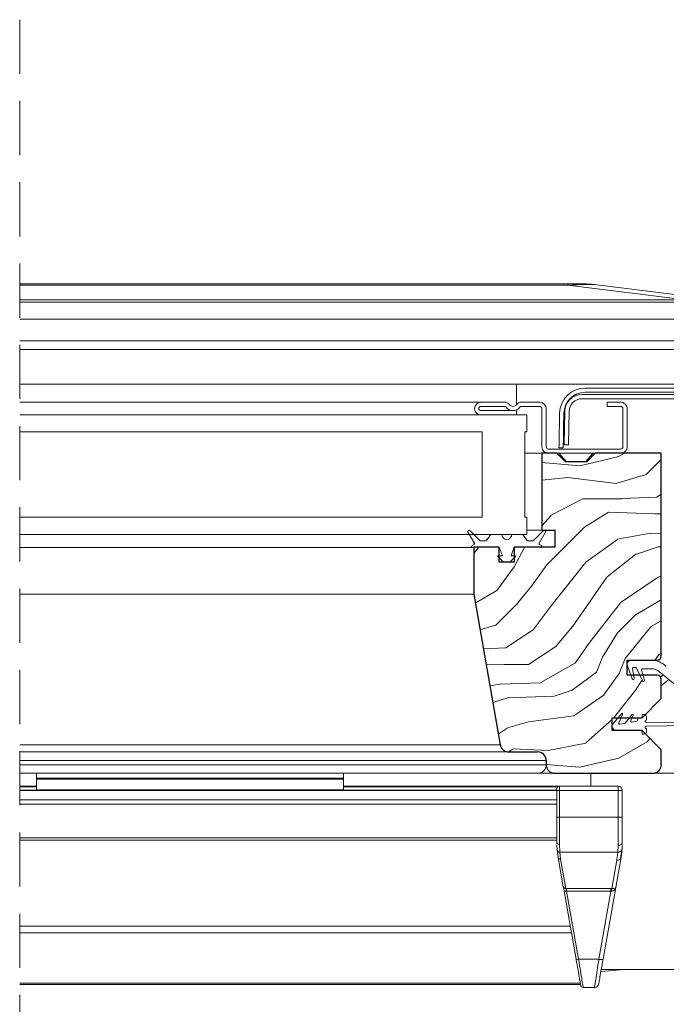
# Model space of a CAD drawing. Units: millimetres. Extents: x -23272466 to 44913, y -22484634 to 188.
# Drawn here: x -23269459 to -23269307, y -22483570 to -22483339 of the extents above; entities that cross this region are included whole.
import ezdxf

# ---------------------------------------------------------------- set-up
doc = ezdxf.new("R2010")
doc.units = ezdxf.units.MM
for name, pattern in [('DASHDOT', [1, 0.5, -0.25, 0, -0.25]), ('DASHED', [19.05, 12.7, -6.35]), ('SLD-SOLID', [0])]:
    doc.linetypes.add(name, pattern=pattern)
doc.layers.get('0').update_dxf_attribs({"lineweight": 20})
for name, color, linetype, lineweight in [('KEYLITE IN VIEW', 253, 'Continuous', 5), ('KEYLITE ROOF WINDOW BREAK LINES', 1, 'DASHDOT', 18), ('KEYLITE ROOF WINDOW HATCH', 7, 'Continuous', 13), ('KONTUR GRUBY', 7, 'Continuous', 30)]:
    doc.layers.add(name, color=color, linetype=linetype, lineweight=lineweight)

msp = doc.modelspace()

# ---------------------------------------------------------------- linework, layer by layer
for p, q in [((-23269280.812, -22483424.262), (-23269458.78, -22483424.262)), ((-23269342.312, -22483429.062), (-23269342.312, -22483424.262)), ((-23269273.452, -22483425.162), (-23269326.171, -22483425.162)), ((-23269273.452, -22483426.162), (-23269326.171, -22483426.162)), ((-23269350.612, -22483428.462), (-23269458.78, -22483428.462)), ((-23269350.612, -22483428.462), (-23269345.112, -22483428.462)), ((-23269341.112, -22483428.462), (-23269336.812, -22483428.462)), ((-23269275.198, -22483426.662), (-23269326.925, -22483426.662)), ((-23269275.198, -22483427.662), (-23269326.925, -22483427.662)), ((-23269321.012, -22483429.462), (-23269321.012, -22483428.462)), ((-23269321.012, -22483428.462), (-23269317.812, -22483428.462)), ((-23269345.112, -22483429.462), (-23269350.612, -22483429.462)), ((-23269350.612, -22483430.462), (-23269348.612, -22483430.462)), ((-23269348.612, -22483430.462), (-23269343.112, -22483430.462)), ((-23269342.312, -22483431.462), (-23269342.312, -22483430.295)), ((-23269336.812, -22483429.462), (-23269341.112, -22483429.462)), ((-23269336.312, -22483438.962), (-23269336.312, -22483429.962)), ((-23269335.312, -22483429.962), (-23269335.312, -22483438.962)), ((-23269332.224, -22483434.163), (-23269332.17, -22483431.057)), ((-23269331.17, -22483431.075), (-23269331.225, -22483434.18)), ((-23269330.924, -22483430.592), (-23269331.062, -22483438.462)), ((-23269329.924, -22483430.609), (-23269330.062, -22483438.479)), ((-23269317.812, -22483429.462), (-23269321.012, -22483429.462)), ((-23269317.312, -22483438.962), (-23269317.312, -22483429.962)), ((-23269316.312, -22483429.962), (-23269316.312, -22483438.962)), ((-23269458.78, -22483431.462), (-23269339.812, -22483431.462)), ((-23269348.612, -22483431.462), (-23269350.612, -22483431.462)), ((-23269339.812, -22483435.462), (-23269339.812, -22483431.462)), ((-23269458.78, -22483435.462), (-23269350.312, -22483435.462)), ((-23269350.312, -22483455.462), (-23269350.312, -22483435.462)), ((-23269340.312, -22483435.462), (-23269339.812, -22483435.462)), ((-23269340.312, -22483455.462), (-23269340.312, -22483435.462)), ((-23269332.258, -22483436.076), (-23269332.242, -22483435.138)), ((-23269332.242, -22483435.138), (-23269332.224, -22483434.163)), ((-23269331.242, -22483435.155), (-23269331.258, -22483436.093)), ((-23269331.225, -22483434.18), (-23269331.242, -22483435.155)), ((-23269332.297, -22483438.319), (-23269332.286, -22483437.698)), ((-23269332.286, -22483437.698), (-23269332.273, -22483436.94)), ((-23269332.273, -22483436.94), (-23269332.258, -22483436.076)), ((-23269331.286, -22483437.715), (-23269331.297, -22483438.337)), ((-23269331.273, -22483436.957), (-23269331.286, -22483437.715)), ((-23269331.258, -22483436.093), (-23269331.273, -22483436.957)), ((-23269336.312, -22483440.462), (-23269340.312, -22483440.462)), ((-23269334.812, -22483439.462), (-23269317.812, -22483439.462)), ((-23269317.812, -22483440.462), (-23269334.812, -22483440.462)), ((-23269332.312, -22483439.162), (-23269332.31, -22483439.066)), ((-23269331.312, -22483439.179), (-23269332.312, -22483439.162)), ((-23269332.312, -22483440.462), (-23269330.565, -22483442.462)), ((-23269332.31, -22483439.066), (-23269332.305, -22483438.781)), ((-23269332.305, -22483438.781), (-23269332.297, -22483438.319)), ((-23269331.31, -22483439.083), (-23269331.312, -22483439.179)), ((-23269331.305, -22483438.799), (-23269331.31, -22483439.083)), ((-23269331.297, -22483438.337), (-23269331.305, -22483438.799)), ((-23269330.062, -22483438.479), (-23269331.062, -22483438.462)), ((-23269326.059, -22483442.462), (-23269324.312, -22483440.462)), ((-23269458.78, -22483455.462), (-23269350.312, -22483455.462)), ((-23269340.312, -22483455.462), (-23269339.812, -22483455.462)), ((-23269339.812, -22483459.462), (-23269339.812, -22483455.462)), ((-23269353.668, -22483458.912), (-23269352.142, -22483461.556)), ((-23269350.784, -22483460.962), (-23269353.197, -22483458.55)), ((-23269336.312, -22483458.462), (-23269339.812, -22483458.462)), ((-23269335.927, -22483458.55), (-23269338.339, -22483460.962)), ((-23269336.981, -22483461.556), (-23269335.455, -22483458.912)), ((-23269458.78, -22483459.462), (-23269339.812, -22483459.462)), ((-23269349.362, -22483460.962), (-23269350.784, -22483460.962)), ((-23269348.312, -22483459.462), (-23269349.362, -22483460.962)), ((-23269345.738, -22483459.462), (-23269348.312, -22483459.462)), ((-23269340.812, -22483459.462), (-23269343.386, -22483459.462)), ((-23269339.761, -22483460.962), (-23269340.812, -22483459.462)), ((-23269338.339, -22483460.962), (-23269339.761, -22483460.962)), ((-23269458.78, -22483462.57), (-23269352.312, -22483462.57)), ((-23269352.215, -22483461.829), (-23269352.692, -22483462.104)), ((-23269352.442, -22483462.537), (-23269352.312, -22483462.462)), ((-23269352.312, -22483461.262), (-23269352.312, -22483461.556)), ((-23269352.312, -22483461.556), (-23269352.312, -22483461.829)), ((-23269352.312, -22483461.829), (-23269352.312, -22483461.884)), ((-23269352.312, -22483462.462), (-23269346.43, -22483462.462)), ((-23269346.242, -22483462.593), (-23269345.562, -22483464.462)), ((-23269343.562, -22483464.462), (-23269342.882, -22483462.593)), ((-23269342.694, -22483462.462), (-23269336.812, -22483462.462)), ((-23269336.432, -22483462.104), (-23269336.908, -22483461.829)), ((-23269336.812, -22483462.462), (-23269336.682, -22483462.537)), ((-23269346.632, -22483464.633), (-23269345.303, -22483465.962)), ((-23269345.562, -22483464.462), (-23269346.562, -22483464.462)), ((-23269343.82, -22483465.962), (-23269342.491, -22483464.633)), ((-23269342.562, -22483464.462), (-23269343.562, -22483464.462)), ((-23269345.303, -22483465.962), (-23269343.82, -22483465.962)), ((-23269352.312, -22483473.462), (-23269458.78, -22483473.462)), ((-23269316.251, -22483490.304), (-23269315.166, -22483493.286)), ((-23269310.676, -22483488.962), (-23269315.312, -22483488.962)), ((-23269314.692, -22483493.128), (-23269315.075, -22483490.955)), ((-23269314.829, -22483490.662), (-23269314.385, -22483490.662)), ((-23269314.158, -22483490.806), (-23269312.754, -22483493.817)), ((-23269312.68, -22483490.962), (-23269310.676, -22483490.962)), ((-23269312.292, -22483493.626), (-23269312.922, -22483491.277)), ((-23269308.755, -22483491.657), (-23269301.792, -22483497.462)), ((-23269308.473, -22483492.916), (-23269307.915, -22483492.358)), ((-23269306.562, -22483493.486), (-23269308.312, -22483494.945)), ((-23269319.578, -22483503.819), (-23269317.645, -22483501.515)), ((-23269317.394, -22483501.675), (-23269318.294, -22483503.606)), ((-23269316.795, -22483503.682), (-23269315.145, -22483501.715)), ((-23269314.894, -22483501.875), (-23269315.469, -22483503.108)), ((-23269313.812, -22483503.005), (-23269313.812, -22483502.712)), ((-23269313.062, -22483502.462), (-23269313.562, -22483502.462)), ((-23269312.812, -22483502.212), (-23269312.812, -22483501.662)), ((-23269312.312, -22483501.662), (-23269312.812, -22483501.662)), ((-23269311.812, -22483502.162), (-23269311.812, -22483502.937)), ((-23269318.024, -22483503.958), (-23269318.111, -22483503.958)), ((-23269318.024, -22483503.958), (-23269316.943, -22483503.767)), ((-23269315.199, -22483503.46), (-23269315.286, -22483503.46)), ((-23269315.199, -22483503.46), (-23269314.018, -22483503.252)), ((-23269311.812, -22483504.987), (-23269311.812, -22483505.762)), ((-23269311.811, -22483503.537), (-23269302.112, -22483503.662)), ((-23269302.112, -22483504.262), (-23269311.811, -22483504.387)), ((-23269318.812, -22483505.462), (-23269313.062, -22483505.462)), ((-23269312.812, -22483506.262), (-23269312.812, -22483505.712)), ((-23269312.812, -22483506.262), (-23269312.312, -22483506.262)), ((-23269346.079, -22483508.809), (-23269458.78, -22483508.809)), ((-23269344.109, -22483510.462), (-23269458.78, -22483510.462)), ((-23269335.312, -22483512.462), (-23269458.78, -22483512.462)), ((-23269335.312, -22483513.462), (-23269458.78, -22483513.462)), ((-23269337.312, -22483515.462), (-23269458.78, -22483515.462)), ((-23269454.812, -22483515.462), (-23269454.812, -22483516.612)), ((-23269454.812, -22483516.612), (-23269454.812, -22483516.812)), ((-23269337.312, -22483515.462), (-23269333.312, -22483515.462)), ((-23269304.812, -22483515.462), (-23269310.312, -22483515.462)), ((-23269454.812, -22483516.812), (-23269454.812, -22483519.363)), ((-23269454.812, -22483519.363), (-23269454.812, -22483519.41))]:
    msp.add_line(p, q)
at = {"color": 8, "linetype": 'SLD-SOLID'}
msp.add_line((-23269349.49, -22483489.562), (-23269349.493, -22483489.562), dxfattribs=at)
for centre, radius, start, end in [((-23269326.171, -22483431.162), 6, 90, 179), ((-23269326.171, -22483431.162), 5, 90, 179), ((-23269350.612, -22483429.962), 1.5, 90, 270), ((-23269345.112, -22483429.962), 1.5, 36.8699, 90), ((-23269341.112, -22483429.962), 1.5, 90, 143.1301), ((-23269336.812, -22483429.962), 1.5, 0, 90), ((-23269326.925, -22483430.662), 4, 90, 179), ((-23269326.925, -22483430.662), 3, 90, 179), ((-23269317.812, -22483429.962), 1.5, 0, 90), ((-23269350.612, -22483429.962), 0.5, 90, 270), ((-23269345.112, -22483429.962), 0.5, 36.8699, 90), ((-23269343.112, -22483428.462), 2, 216.8699, 323.1301), ((-23269343.112, -22483428.462), 1, 216.8699, 323.1301), ((-23269341.112, -22483429.962), 0.5, 90, 143.1301), ((-23269336.812, -22483429.962), 0.5, 0, 90), ((-23269317.812, -22483429.962), 0.5, 0, 90), ((-23269334.812, -22483438.962), 1.5, 180, 270), ((-23269334.812, -22483438.962), 0.5, 180, 270), ((-23269317.812, -22483438.962), 1.5, 270, 0), ((-23269317.812, -22483438.962), 0.5, 270, 0), ((-23269353.409, -22483458.762), 0.3, 45, 210), ((-23269335.715, -22483458.762), 0.3, 330, 135), ((-23269344.562, -22483459.462), 1.176, 180, 0), ((-23269352.567, -22483462.32), 0.25, 120, 300), ((-23269352.315, -22483461.656), 0.2, 300, 30), ((-23269346.43, -22483462.662), 0.2, 20, 90), ((-23269342.694, -22483462.662), 0.2, 90, 160), ((-23269336.808, -22483461.656), 0.2, 150, 240), ((-23269336.557, -22483462.32), 0.25, 240, 60), ((-23269346.562, -22483464.562), 0.1, 90, 225), ((-23269342.562, -22483464.562), 0.1, 315, 90), ((-23269315.312, -22483489.962), 1, 90, 200), ((-23269314.829, -22483490.912), 0.25, 90, 190), ((-23269314.385, -22483490.912), 0.25, 25, 90), ((-23269312.68, -22483491.212), 0.25, 90, 195), ((-23269310.676, -22483493.962), 5, 45, 90), ((-23269310.676, -22483493.962), 3, 50.18393, 90), ((-23269314.927, -22483493.212), 0.25, 197.31676, 19.59595), ((-23269312.527, -22483493.712), 0.25, 205, 20), ((-23269317.53, -22483501.612), 0.15, 335, 140), ((-23269315.03, -22483501.812), 0.15, 335, 140), ((-23269313.562, -22483502.712), 0.25, 90, 180), ((-23269313.062, -22483502.212), 0.25, 270, 0), ((-23269312.312, -22483502.162), 0.5, 0, 90), ((-23269318.812, -22483504.462), 1, 140, 270), ((-23269318.068, -22483503.712), 0.25, 155, 280), ((-23269316.986, -22483503.521), 0.25, 280, 320), ((-23269315.242, -22483503.214), 0.25, 155, 280), ((-23269314.062, -22483503.005), 0.25, 280, 0), ((-23269311.812, -22483503.237), 0.3, 90, 270.19021), ((-23269311.812, -22483504.687), 0.3, 89.80979, 270), ((-23269313.062, -22483505.712), 0.25, 0, 90), ((-23269312.312, -22483505.762), 0.5, 270, 0), ((-23269337.312, -22483513.462), 2, 270, 0)]:
    msp.add_arc(centre, radius, start, end)
at = {"layer": 'KEYLITE IN VIEW'}
for p, q in [((-23269458.78, -22483400.762), (-23269330.233, -22483400.762)), ((-23269330.233, -22483401.066), (-23269458.78, -22483401.066)), ((-23269330.233, -22483400.762), (-23269330.233, -22483401.066)), ((-23269326.535, -22483400.762), (-23269330.233, -22483400.762)), ((-23269302.636, -22483404.454), (-23269330.233, -22483401.066)), ((-23269324.098, -22483400.911), (-23269297.761, -22483404.145)), ((-23269458.78, -22483404.454), (-23269302.636, -22483404.454)), ((-23269458.78, -22483405.062), (-23269292.738, -22483405.062)), ((-23269292.738, -22483409.01), (-23269458.78, -22483409.01)), ((-23269458.78, -22483414.068), (-23269278.439, -22483414.068)), ((-23269278.439, -22483416.12), (-23269458.78, -22483416.12)), ((-23269382.812, -22483516.612), (-23269454.812, -22483516.612)), ((-23269382.812, -22483515.462), (-23269382.812, -22483516.612)), ((-23269382.812, -22483516.612), (-23269382.812, -22483516.812)), ((-23269324.812, -22483515.462), (-23269324.812, -22483518.462)), ((-23269458.78, -22483518.462), (-23269454.812, -22483518.462)), ((-23269458.78, -22483518.662), (-23269454.812, -22483518.662)), ((-23269382.812, -22483516.812), (-23269454.812, -22483516.812)), ((-23269382.812, -22483516.812), (-23269382.812, -22483519.363)), ((-23269382.812, -22483518.462), (-23269332.212, -22483518.462)), ((-23269382.812, -22483518.662), (-23269332.659, -22483518.662)), ((-23269332.212, -22483518.462), (-23269332.212, -22483519.462)), ((-23269318.456, -22483518.462), (-23269332.212, -22483518.462)), ((-23269318.456, -22483518.462), (-23269318.456, -22483519.462)), ((-23269332.812, -22483519.41), (-23269458.78, -22483519.41)), ((-23269458.78, -22483519.472), (-23269332.812, -22483519.472)), ((-23269382.812, -22483519.363), (-23269454.812, -22483519.363)), ((-23269382.812, -22483519.363), (-23269382.812, -22483519.41)), ((-23269332.812, -22483519.062), (-23269332.812, -22483519.462)), ((-23269332.212, -22483519.462), (-23269332.812, -22483519.462)), ((-23269332.812, -22483525.756), (-23269332.812, -22483519.462)), ((-23269332.212, -22483525.756), (-23269332.212, -22483519.462)), ((-23269332.212, -22483519.462), (-23269318.456, -22483519.462)), ((-23269318.456, -22483519.462), (-23269318.456, -22483525.756)), ((-23269318.456, -22483519.462), (-23269317.749, -22483519.462)), ((-23269317.749, -22483519.462), (-23269317.456, -22483519.462)), ((-23269317.456, -22483519.462), (-23269317.456, -22483525.756)), ((-23269458.78, -22483521.712), (-23269332.812, -22483521.712)), ((-23269458.78, -22483522.67), (-23269332.812, -22483522.67)), ((-23269332.812, -22483525.756), (-23269332.212, -22483525.756)), ((-23269332.212, -22483525.756), (-23269332.212, -22483532.092)), ((-23269318.456, -22483525.756), (-23269332.212, -22483525.756)), ((-23269318.456, -22483532.374), (-23269318.456, -22483525.756)), ((-23269317.456, -22483525.756), (-23269318.456, -22483525.756)), ((-23269458.78, -22483530.616), (-23269332.812, -22483530.616)), ((-23269458.78, -22483531.159), (-23269332.812, -22483531.159)), ((-23269332.801, -22483531.96), (-23269332.812, -22483531.712)), ((-23269332.812, -22483531.712), (-23269332.8, -22483531.786)), ((-23269332.8, -22483531.786), (-23269332.766, -22483531.858)), ((-23269332.731, -22483533.51), (-23269332.785, -22483532.31)), ((-23269332.766, -22483531.858), (-23269332.711, -22483531.923)), ((-23269332.711, -22483531.923), (-23269332.636, -22483531.981)), ((-23269332.636, -22483531.981), (-23269332.545, -22483532.028)), ((-23269332.545, -22483532.028), (-23269332.441, -22483532.063)), ((-23269332.441, -22483532.063), (-23269332.329, -22483532.085)), ((-23269332.329, -22483532.085), (-23269332.212, -22483532.092)), ((-23269332.212, -22483532.092), (-23269332.133, -22483533.948)), ((-23269318.456, -22483532.374), (-23269318.509, -22483533.948)), ((-23269318.456, -22483532.374), (-23269318.261, -22483532.361)), ((-23269318.261, -22483532.361), (-23269318.074, -22483532.323)), ((-23269318.074, -22483532.323), (-23269317.901, -22483532.262)), ((-23269317.901, -22483532.262), (-23269317.749, -22483532.18)), ((-23269317.749, -22483532.18), (-23269317.625, -22483532.08)), ((-23269317.625, -22483532.08), (-23269317.532, -22483531.965)), ((-23269317.532, -22483531.965), (-23269317.475, -22483531.841)), ((-23269317.456, -22483531.712), (-23269317.512, -22483533.203)), ((-23269317.475, -22483531.841), (-23269317.456, -22483531.712)), ((-23269332.731, -22483533.51), (-23269332.508, -22483535.185)), ((-23269318.509, -22483533.948), (-23269332.133, -22483533.948)), ((-23269332.133, -22483533.948), (-23269331.917, -22483535.572)), ((-23269318.745, -22483535.83), (-23269318.509, -22483533.948)), ((-23269317.853, -22483535.427), (-23269317.598, -22483533.488)), ((-23269317.512, -22483533.203), (-23269317.76, -22483535.185)), ((-23269332.508, -22483535.185), (-23269331.297, -22483542.055)), ((-23269331.917, -22483535.572), (-23269330.706, -22483542.442)), ((-23269318.745, -22483535.83), (-23269319.913, -22483542.452)), ((-23269317.76, -22483535.185), (-23269319.01, -22483542.272)), ((-23269331.066, -22483543.117), (-23269331.114, -22483543.088)), ((-23269331.114, -22483543.088), (-23269328.3, -22483559.051)), ((-23269330.706, -22483542.442), (-23269320.138, -22483542.442)), ((-23269320.138, -22483543.088), (-23269330.524, -22483543.088)), ((-23269330.524, -22483543.088), (-23269327.709, -22483559.051)), ((-23269320.138, -22483543.088), (-23269322.953, -22483559.051)), ((-23269319.01, -22483542.272), (-23269321.968, -22483559.051)), ((-23269320.138, -22483542.442), (-23269319.913, -22483542.452)), ((-23269320.023, -22483543.08), (-23269320.138, -22483543.088)), ((-23269319.12, -22483542.582), (-23269319.116, -22483542.399)), ((-23269329.67, -22483551.279), (-23269458.78, -22483551.279)), ((-23269458.78, -22483552.823), (-23269329.398, -22483552.823)), ((-23269327.709, -22483559.051), (-23269322.953, -22483559.051)), ((-23269322.478, -22483561.943), (-23269316.981, -22483561.462)), ((-23269296.664, -22483561.462), (-23269322.393, -22483561.462)), ((-23269458.78, -22483564.629), (-23269327.316, -22483564.629)), ((-23269458.78, -22483565.003), (-23269327.25, -22483565.003)), ((-23269326.631, -22483565.662), (-23269323.973, -22483565.662))]:
    msp.add_line(p, q, dxfattribs=at)
for centre, radius, start, end in [((-23269326.535, -22483420.762), 20, 83, 90), ((-23269332.212, -22483519.062), 0.6, 90, 180), ((-23269318.456, -22483519.462), 1, 360, 90), ((-23269331.993, -22483535.043), 0.534, 195.38395, 278.12815), ((-23269318.619, -22483534.949), 0.891, 261.86631, 344.62133), ((-23269328.004, -22483558.17), 0.93, 251.46898, 288.53102), ((-23269322.461, -22483557.582), 1.549, 251.46637, 288.53363), ((-23269323.973, -22483564.662), 1, 270, 350), ((-23269326.631, -22483565.062), 0.6, 190, 270)]:
    msp.add_arc(centre, radius, start, end, dxfattribs=at)
msp.add_ellipse((-23269490.645, -22483420.762), major_axis=(166.929, 19.717), ratio=0.0160987, start_param=0.0657632, end_param=0.2784507, dxfattribs=at)
for points, knots in [([(-23269332.812, -22483525.756), (-23269332.812, -22483526.841), (-23269332.812, -22483529.011), (-23269332.812, -22483530.812), (-23269332.812, -22483531.712)], [0, 0, 0, 0, 0.4999992, 1, 1, 1, 1]), ([(-23269317.456, -22483525.756), (-23269317.456, -22483526.852), (-23269317.456, -22483529.043), (-23269317.456, -22483530.822), (-23269317.456, -22483531.712)], [0, 0, 0, 0, 0.5000026, 1, 1, 1, 1]), ([(-23269332.731, -22483533.51), (-23269332.718, -22483533.568), (-23269332.692, -22483533.687), (-23269332.552, -22483533.835), (-23269332.357, -22483533.935), (-23269332.206, -22483533.943), (-23269332.133, -22483533.948)], [0, 0, 0, 0, 0.23827345, 0.49622101, 0.75622479, 1, 1, 1, 1]), ([(-23269317.512, -22483533.203), (-23269317.532, -22483533.301), (-23269317.574, -22483533.504), (-23269317.809, -22483533.756), (-23269318.136, -22483533.924), (-23269318.388, -22483533.94), (-23269318.509, -22483533.948)], [0, 0, 0, 0, 0.240888, 0.4999843, 0.7591392, 1, 1, 1, 1]), ([(-23269331.297, -22483542.055), (-23269331.279, -22483542.111), (-23269331.244, -22483542.223), (-23269331.104, -22483542.352), (-23269330.919, -22483542.436), (-23269330.777, -22483542.44), (-23269330.706, -22483542.442)], [0, 0, 0, 0, 0.2499762, 0.499975, 0.7500067, 1, 1, 1, 1]), ([(-23269331.245, -22483542.191), (-23269331.234, -22483542.25), (-23269331.212, -22483542.368), (-23269331.169, -22483542.596), (-23269331.121, -22483542.847), (-23269331.086, -22483543.027), (-23269331.069, -22483543.117)], [0, 0, 0, 0, 0.2519768, 0.5028203, 0.7521806, 1, 1, 1, 1]), ([(-23269330.524, -22483543.088), (-23269330.6, -22483543.099), (-23269330.753, -22483543.122), (-23269330.939, -22483543.131), (-23269331.049, -22483543.128), (-23269331.065, -22483543.117), (-23269331.066, -22483543.117)], [0, 0, 0, 0, 0.3305561, 0.6611102, 0.9916644, 1, 1, 1, 1]), ([(-23269330.524, -22483543.088), (-23269330.544, -22483543.014), (-23269330.583, -22483542.875), (-23269330.648, -22483542.643), (-23269330.683, -22483542.52), (-23269330.706, -22483542.442)], [0, 0, 0, 0, 0.2908457, 0.554627, 1, 1, 1, 1]), ([(-23269320.138, -22483542.442), (-23269320.138, -22483542.483), (-23269320.138, -22483542.564), (-23269320.138, -22483542.721), (-23269320.138, -22483542.896), (-23269320.138, -22483543.024), (-23269320.138, -22483543.088)], [0, 0, 0, 0, 0.24998801, 0.49996128, 0.75000701, 1, 1, 1, 1]), ([(-23269319.01, -22483542.272), (-23269319.047, -22483542.398), (-23269319.118, -22483542.635), (-23269319.378, -22483542.899), (-23269319.688, -22483543.059), (-23269319.916, -22483543.073), (-23269320.023, -22483543.08)], [0, 0, 0, 0, 0.31039807, 0.5828048, 0.80498004, 1, 1, 1, 1]), ([(-23269319.913, -22483542.452), (-23269319.923, -22483542.491), (-23269319.943, -22483542.57), (-23269319.973, -22483542.723), (-23269320, -22483542.894), (-23269320.016, -22483543.018), (-23269320.023, -22483543.08)], [0, 0, 0, 0, 0.24763596, 0.4999783, 0.75236777, 1, 1, 1, 1]), ([(-23269319.913, -22483542.452), (-23269319.809, -22483542.462), (-23269319.586, -22483542.483), (-23269319.301, -22483542.458), (-23269319.075, -22483542.392), (-23269319.032, -22483542.314), (-23269319.01, -22483542.272)], [0, 0, 0, 0, 0.1948378, 0.4171799, 0.6895961, 1, 1, 1, 1]), ([(-23269328.3, -22483559.051), (-23269328.142, -22483559.946), (-23269327.838, -22483561.669), (-23269327.487, -22483563.662), (-23269327.262, -22483564.935), (-23269327.235, -22483565.091), (-23269327.221, -22483565.166)], [0, 0, 0, 0, 0.2705434, 0.5208874, 0.7708256, 1, 1, 1, 1]), ([(-23269327.709, -22483559.051), (-23269327.551, -22483560.019), (-23269327.247, -22483561.882), (-23269326.898, -22483564.021), (-23269326.674, -22483565.405), (-23269326.645, -22483565.577), (-23269326.631, -22483565.662)], [0, 0, 0, 0, 0.27030026, 0.52055723, 0.76527488, 1, 1, 1, 1]), ([(-23269322.953, -22483559.051), (-23269323.096, -22483559.976), (-23269323.372, -22483561.763), (-23269323.697, -22483563.869), (-23269323.926, -22483565.358), (-23269323.957, -22483565.558), (-23269323.973, -22483565.662)], [0, 0, 0, 0, 0.2581279, 0.4987527, 0.7391918, 1, 1, 1, 1]), ([(-23269321.968, -22483559.051), (-23269322.111, -22483559.86), (-23269322.387, -22483561.423), (-23269322.711, -22483563.266), (-23269322.941, -22483564.569), (-23269322.972, -22483564.744), (-23269322.988, -22483564.835)], [0, 0, 0, 0, 0.2585055, 0.4992778, 0.7395857, 1, 1, 1, 1])]:
    msp.add_open_spline(points, degree=3, knots=knots, dxfattribs=at)
at = {"layer": 'KEYLITE ROOF WINDOW BREAK LINES', "color": 7, "linetype": 'DASHED'}
msp.add_line((-23269458.78, -22483338.819), (-23269458.78, -22483615.852), dxfattribs=at)
at = {"layer": 'KEYLITE ROOF WINDOW HATCH'}
for p, q in [((-23269327.426, -22483443.356), (-23269336.312, -22483442.594)), ((-23269318.261, -22483441.192), (-23269327.426, -22483443.356)), ((-23269317.178, -22483440.562), (-23269318.218, -22483441.164)), ((-23269308.312, -22483441.879), (-23269311.867, -22483445.435)), ((-23269330.25, -22483446.129), (-23269336.312, -22483446.735)), ((-23269318.915, -22483447.551), (-23269330.229, -22483446.137)), ((-23269311.872, -22483445.412), (-23269318.943, -22483447.533)), ((-23269326.718, -22483451.092), (-23269334.143, -22483454.981)), ((-23269317.524, -22483451.091), (-23269326.717, -22483451.091)), ((-23269309.355, -22483450.708), (-23269317.487, -22483451.062)), ((-23269308.312, -22483450.019), (-23269309.39, -22483450.738)), ((-23269320.693, -22483454.274), (-23269326.35, -22483457.809)), ((-23269309.772, -22483454.632), (-23269320.732, -22483454.279)), ((-23269334.161, -22483455.002), (-23269336.312, -22483457.421)), ((-23269308.312, -22483454.626), (-23269309.748, -22483454.626)), ((-23269326.363, -22483457.809), (-23269335.202, -22483466.648)), ((-23269318.586, -22483460.637), (-23269326.011, -22483465.941)), ((-23269310.834, -22483459.203), (-23269318.613, -22483460.617)), ((-23269308.312, -22483459.158), (-23269310.766, -22483459.249)), ((-23269351.25, -22483462.58), (-23269352.312, -22483463.924)), ((-23269340.426, -22483462.562), (-23269342.812, -22483467.068)), ((-23269309.039, -22483462.402), (-23269314.342, -22483464.17)), ((-23269309.013, -22483462.41), (-23269308.312, -22483462.388)), ((-23269314.327, -22483464.134), (-23269321.045, -22483469.438)), ((-23269342.812, -22483467.068), (-23269346.886, -22483472.655)), ((-23269335.194, -22483466.638), (-23269338.729, -22483471.587)), ((-23269326.02, -22483465.961), (-23269334.151, -22483476.214)), ((-23269321.074, -22483469.509), (-23269329.205, -22483481.176)), ((-23269309.089, -22483469.513), (-23269317.928, -22483475.523)), ((-23269308.312, -22483469.253), (-23269309.059, -22483469.466)), ((-23269346.856, -22483472.63), (-23269351.955, -22483475.582)), ((-23269338.757, -22483471.609), (-23269341.939, -22483475.498)), ((-23269308.312, -22483474.803), (-23269314.33, -22483478.288)), ((-23269341.92, -22483475.487), (-23269347.223, -22483480.79)), ((-23269334.132, -22483476.193), (-23269338.375, -22483481.849)), ((-23269317.882, -22483475.485), (-23269325.307, -22483485.031)), ((-23269314.342, -22483478.315), (-23269318.585, -22483482.558)), ((-23269347.228, -22483480.767), (-23269350.849, -22483481.854)), ((-23269338.381, -22483481.851), (-23269344.745, -22483486.093)), ((-23269329.182, -22483481.158), (-23269333.071, -22483485.754)), ((-23269310.785, -22483481.147), (-23269316.795, -22483488.572)), ((-23269308.312, -22483479.746), (-23269310.811, -22483481.134)), ((-23269318.584, -22483482.567), (-23269322.119, -22483488.224)), ((-23269344.711, -22483486.064), (-23269350.066, -22483486.297)), ((-23269333.078, -22483485.74), (-23269339.442, -22483489.982)), ((-23269325.315, -22483485.041), (-23269328.497, -22483489.637)), ((-23269323.532, -22483491.757), (-23269322.117, -22483488.221)), ((-23269316.814, -22483488.574), (-23269318.228, -22483492.11)), ((-23269309.069, -22483487.873), (-23269309.845, -22483489.062)), ((-23269308.312, -22483487.263), (-23269309.041, -22483487.846)), ((-23269345.127, -22483489.988), (-23269349.44, -22483489.848)), ((-23269339.447, -22483489.981), (-23269345.104, -22483489.981)), ((-23269328.448, -22483489.592), (-23269336.579, -22483494.188)), ((-23269329.194, -22483496.004), (-23269323.537, -22483491.762)), ((-23269318.223, -22483492.094), (-23269321.759, -22483497.043)), ((-23269346.19, -22483494.558), (-23269348.534, -22483494.984)), ((-23269336.576, -22483494.25), (-23269346.122, -22483494.604)), ((-23269312.861, -22483493.687), (-23269314.372, -22483496.005)), ((-23269344.394, -22483497.758), (-23269347.843, -22483498.907)), ((-23269344.369, -22483497.766), (-23269333.409, -22483497.412)), ((-23269333.434, -22483497.404), (-23269329.191, -22483495.99)), ((-23269321.746, -22483497.069), (-23269328.817, -22483502.019)), ((-23269314.372, -22483496.007), (-23269319.547, -22483502.562)), ((-23269328.875, -22483502.003), (-23269339.482, -22483503.417)), ((-23269344.444, -22483504.868), (-23269346.54, -22483506.293)), ((-23269339.465, -22483503.408), (-23269344.415, -22483504.822)), ((-23269319.812, -22483502.861), (-23269325.985, -22483508.348)), ((-23269326.01, -22483508.369), (-23269334.849, -22483510.137)), ((-23269311.501, -22483507.986), (-23269318.219, -22483511.875)), ((-23269311.097, -22483507.42), (-23269311.53, -22483508.011)), ((-23269343.017, -22483509.754), (-23269344.265, -22483510.534)), ((-23269334.885, -22483510.105), (-23269343.017, -22483509.752)), ((-23269318.26, -22483511.902), (-23269327.453, -22483514.024)), ((-23269327.426, -22483514.065), (-23269335.289, -22483513.391))]:
    msp.add_line(p, q, dxfattribs=at)
at = {"layer": 'KONTUR GRUBY'}
for p, q in [((-23269336.312, -22483440.462), (-23269336.312, -22483458.462)), ((-23269332.812, -22483440.462), (-23269336.312, -22483440.462)), ((-23269330.812, -22483442.462), (-23269332.812, -22483440.462)), ((-23269323.812, -22483440.462), (-23269325.812, -22483442.462)), ((-23269308.312, -22483440.462), (-23269323.812, -22483440.462)), ((-23269308.312, -22483487.962), (-23269308.312, -22483440.462)), ((-23269325.812, -22483442.462), (-23269330.812, -22483442.462)), ((-23269336.312, -22483458.462), (-23269333.312, -22483458.462)), ((-23269333.312, -22483458.462), (-23269333.312, -22483462.462)), ((-23269352.312, -22483462.462), (-23269352.312, -22483473.462)), ((-23269346.312, -22483462.462), (-23269352.312, -22483462.462)), ((-23269346.312, -22483465.962), (-23269346.312, -22483462.462)), ((-23269342.812, -22483462.462), (-23269342.812, -22483465.962)), ((-23269333.312, -22483462.462), (-23269342.812, -22483462.462)), ((-23269342.812, -22483465.962), (-23269346.312, -22483465.962)), ((-23269352.312, -22483473.462), (-23269346.079, -22483508.809)), ((-23269316.312, -22483488.962), (-23269309.312, -22483488.962)), ((-23269316.312, -22483492.462), (-23269316.312, -22483488.962)), ((-23269309.312, -22483492.462), (-23269316.312, -22483492.462)), ((-23269308.312, -22483497.962), (-23269308.312, -22483493.462)), ((-23269312.812, -22483502.462), (-23269308.312, -22483497.962)), ((-23269319.812, -22483502.462), (-23269312.812, -22483502.462)), ((-23269319.812, -22483505.462), (-23269319.812, -22483502.462)), ((-23269312.812, -22483505.462), (-23269319.812, -22483505.462)), ((-23269308.312, -22483509.962), (-23269312.812, -22483505.462)), ((-23269344.109, -22483510.462), (-23269337.312, -22483510.462)), ((-23269308.312, -22483513.462), (-23269308.312, -22483509.962)), ((-23269335.312, -22483512.462), (-23269335.312, -22483513.462)), ((-23269333.312, -22483515.462), (-23269310.312, -22483515.462))]:
    msp.add_line(p, q, dxfattribs=at)
for centre, radius, start, end in [((-23269309.312, -22483487.962), 1, 270, 0), ((-23269309.312, -22483493.462), 1, 0, 90), ((-23269344.109, -22483508.462), 2, 190, 270), ((-23269337.312, -22483512.462), 2, 0, 90), ((-23269333.312, -22483513.462), 2, 180, 270), ((-23269310.312, -22483513.462), 2, 270, 0)]:
    msp.add_arc(centre, radius, start, end, dxfattribs=at)

doc.saveas('drawing.dxf')
